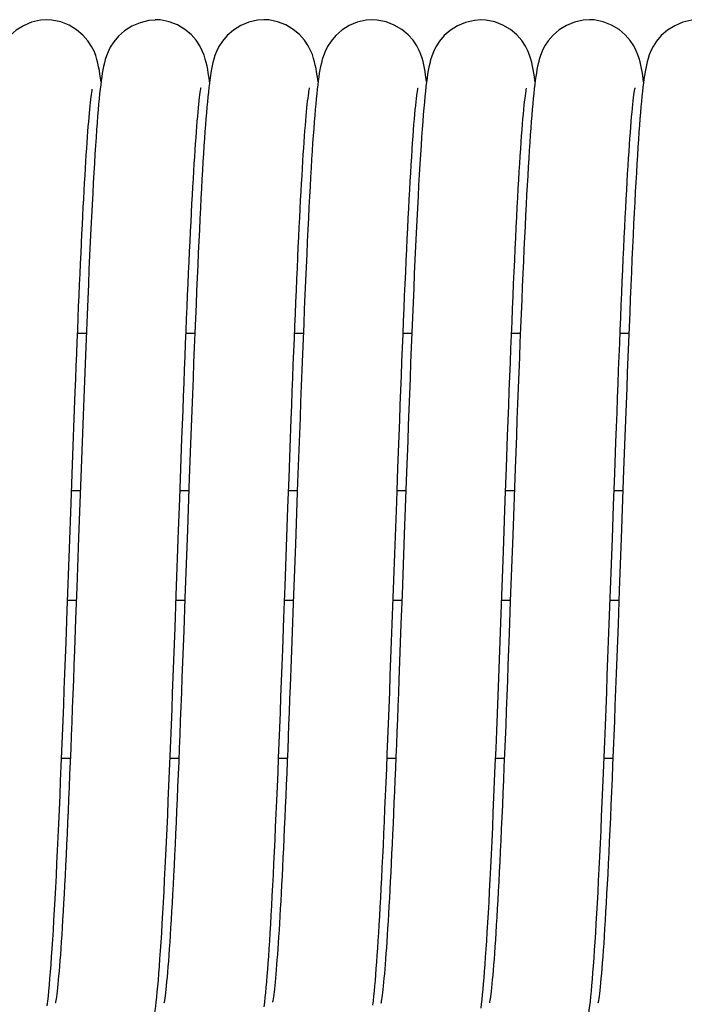
# Model space of a CAD drawing. Extents: x 25767 to 332327, y 9680 to 43838.
# Drawn here: x 28522 to 28562, y 22828 to 22887 of the extents above; entities that cross this region are included whole.
import ezdxf

# ---------------------------------------------------------------- set-up
doc = ezdxf.new("R2010")
doc.units = 0
doc.header["$LTSCALE"] = 30.734
doc.header["$MEASUREMENT"] = 0
doc.layers.get('0').update_dxf_attribs({"linetype": 'CONTINUOUS'})

# ---------------------------------------------------------------- blocks, each defined once
blk = doc.blocks.new('6245634')
at = {"color": 7, "linetype": 'Continuous'}
for p, q in [((14720.607, 41007.825), (14720.607, 41007.825)), ((14733.604, 41007.83), (14733.604, 41007.83)), ((14740.107, 41007.825), (14740.106, 41007.825)), ((14746.604, 41007.821), (14746.604, 41007.821)), ((14727.104, 41007.801), (14727.1, 41007.801)), ((14736.855, 41004.112), (14736.833, 41004.275)), ((14730.355, 41004.114), (14730.345, 41004.198)), ((14749.855, 41004.121), (14749.849, 41004.167)), ((14722.447, 40989.056), (14722.97, 40989.056)), ((14728.947, 40989.056), (14729.471, 40989.056)), ((14735.447, 40989.056), (14735.971, 40989.056)), ((14741.947, 40989.056), (14742.471, 40989.056)), ((14748.447, 40989.056), (14748.971, 40989.056)), ((14754.947, 40989.056), (14755.471, 40989.056)), ((14722.187, 40982.31), (14722.248, 40983.953)), ((14728.636, 40980.954), (14728.702, 40982.725)), ((14722.124, 40980.615), (14722.187, 40982.31)), ((14735.116, 40980.41), (14735.182, 40982.181)), ((14728.57, 40979.127), (14728.636, 40980.954)), ((14741.564, 40978.965), (14741.637, 40980.975)), ((14742.152, 40980.731), (14742.017, 40977.007)), ((14748.067, 40979.061), (14748.139, 40981.017)), ((14748.66, 40980.943), (14748.515, 40976.958)), ((14755.157, 40980.861), (14755.008, 40976.764)), ((14722.06, 40978.871), (14722.124, 40980.615)), ((14729.139, 40980.374), (14729.026, 40977.27)), ((14735.05, 40978.595), (14735.116, 40980.41)), ((14735.631, 40980.148), (14735.496, 40976.429)), ((14754.556, 40978.743), (14754.626, 40980.666)), ((14722.612, 40979.606), (14722.087, 40979.606)), ((14729.111, 40979.606), (14728.587, 40979.606)), ((14735.611, 40979.606), (14735.087, 40979.606)), ((14742.111, 40979.606), (14741.587, 40979.606)), ((14748.611, 40979.606), (14748.087, 40979.606)), ((14755.111, 40979.606), (14754.587, 40979.606)), ((14728.501, 40977.248), (14728.57, 40979.127)), ((14741.45, 40975.846), (14741.564, 40978.965)), ((14747.956, 40975.997), (14748.067, 40979.061)), ((14721.962, 40976.17), (14722.06, 40978.871)), ((14734.88, 40973.921), (14735.05, 40978.595)), ((14754.484, 40976.76), (14754.556, 40978.743)), ((14728.36, 40973.374), (14728.501, 40977.248)), ((14729.026, 40977.27), (14728.878, 40973.193)), ((14722.51, 40976.809), (14722.402, 40973.831)), ((14742.017, 40977.007), (14741.885, 40973.393)), ((14748.515, 40976.958), (14748.371, 40973)), ((14754.372, 40973.702), (14754.484, 40976.76)), ((14755.008, 40976.764), (14754.895, 40973.673)), ((14721.826, 40972.446), (14721.962, 40976.17)), ((14735.496, 40976.429), (14735.367, 40972.88)), ((14722.402, 40973.831), (14722.332, 40971.923)), ((14734.811, 40972.017), (14734.88, 40973.921)), ((14754.895, 40973.673), (14754.821, 40971.637)), ((14721.849, 40973.056), (14722.373, 40973.056)), ((14728.349, 40973.056), (14728.873, 40973.056)), ((14728.878, 40973.193), (14728.806, 40971.234)), ((14734.849, 40973.056), (14735.373, 40973.056)), ((14741.349, 40973.056), (14741.873, 40973.056)), ((14741.885, 40973.393), (14741.821, 40971.647)), ((14747.849, 40973.056), (14748.373, 40973.056)), ((14754.349, 40973.056), (14754.873, 40973.056)), ((14735.367, 40972.88), (14735.304, 40971.176)), ((14741.821, 40971.647), (14741.758, 40969.947)), ((14735.304, 40971.176), (14735.242, 40969.521)), ((14721.489, 40963.606), (14722.012, 40963.606)), ((14727.989, 40963.606), (14728.513, 40963.606)), ((14734.489, 40963.606), (14735.013, 40963.606)), ((14740.989, 40963.606), (14741.513, 40963.606)), ((14747.489, 40963.606), (14748.013, 40963.606)), ((14753.989, 40963.606), (14754.513, 40963.606))]:
    blk.add_line(p, q, dxfattribs=at)
for points in [[(14720.607, 41007.825), (14720.223, 41007.799), (14719.694, 41007.676), (14719.211, 41007.472), (14718.774, 41007.197), (14718.408, 41006.878), (14718.121, 41006.54), (14717.911, 41006.209), (14717.77, 41005.918), (14717.672, 41005.658), (14717.601, 41005.428), (14717.546, 41005.216), (14717.5, 41005.01), (14717.46, 41004.803), (14717.423, 41004.586), (14717.388, 41004.358), (14717.355, 41004.113), (14717.322, 41003.85), (14717.289, 41003.566), (14717.256, 41003.258), (14717.224, 41002.925), (14717.191, 41002.566)], [(14723.855, 41004.118), (14723.825, 41004.337), (14723.79, 41004.574), (14723.752, 41004.798), (14723.711, 41005.012), (14723.664, 41005.225), (14723.607, 41005.445), (14723.533, 41005.681), (14723.432, 41005.943), (14723.286, 41006.237), (14723.067, 41006.573), (14722.769, 41006.914), (14722.391, 41007.233), (14721.941, 41007.503), (14721.446, 41007.7), (14720.911, 41007.809), (14720.606, 41007.825)], [(14730.345, 41004.198), (14730.312, 41004.428), (14730.278, 41004.645), (14730.242, 41004.854), (14730.202, 41005.056), (14730.156, 41005.26), (14730.099, 41005.475), (14730.024, 41005.709), (14729.921, 41005.97), (14729.774, 41006.264), (14729.551, 41006.599), (14729.25, 41006.938), (14728.872, 41007.253), (14728.425, 41007.518), (14727.933, 41007.711), (14727.403, 41007.818), (14727.104, 41007.834)], [(14733.604, 41007.83), (14733.23, 41007.805), (14732.704, 41007.685), (14732.22, 41007.483), (14731.783, 41007.211), (14731.417, 41006.894), (14731.128, 41006.556), (14730.916, 41006.225), (14730.775, 41005.937), (14730.677, 41005.682), (14730.608, 41005.462), (14730.555, 41005.262), (14730.511, 41005.068), (14730.473, 41004.876), (14730.438, 41004.678), (14730.405, 41004.47), (14730.373, 41004.25), (14730.342, 41004.016)], [(14736.833, 41004.275), (14736.801, 41004.495), (14736.767, 41004.702), (14736.731, 41004.903), (14736.69, 41005.103), (14736.643, 41005.305), (14736.585, 41005.514), (14736.511, 41005.74), (14736.409, 41005.991), (14736.265, 41006.274), (14736.045, 41006.603), (14735.746, 41006.938), (14735.369, 41007.251), (14734.921, 41007.517), (14734.428, 41007.709), (14733.896, 41007.815), (14733.604, 41007.83)], [(14740.107, 41007.825), (14739.728, 41007.799), (14739.203, 41007.678), (14738.721, 41007.477), (14738.285, 41007.205), (14737.92, 41006.889), (14737.631, 41006.552), (14737.418, 41006.221), (14737.276, 41005.93), (14737.176, 41005.67), (14737.104, 41005.441), (14737.05, 41005.232), (14737.004, 41005.03), (14736.965, 41004.83), (14736.929, 41004.623), (14736.896, 41004.408), (14736.863, 41004.18), (14736.832, 41003.937)], [(14743.355, 41004.119), (14743.331, 41004.298), (14743.299, 41004.513), (14743.266, 41004.721), (14743.229, 41004.923), (14743.188, 41005.121), (14743.14, 41005.322), (14743.083, 41005.527), (14743.009, 41005.75), (14742.908, 41005.996), (14742.764, 41006.276), (14742.545, 41006.602), (14742.246, 41006.936), (14741.868, 41007.249), (14741.419, 41007.514), (14740.924, 41007.705), (14740.392, 41007.81), (14740.106, 41007.825)], [(14746.604, 41007.821), (14746.223, 41007.795), (14745.695, 41007.673), (14745.211, 41007.47), (14744.775, 41007.195), (14744.409, 41006.877), (14744.121, 41006.539), (14743.909, 41006.207), (14743.768, 41005.914), (14743.669, 41005.653), (14743.597, 41005.421), (14743.542, 41005.207), (14743.496, 41004.999), (14743.456, 41004.789), (14743.419, 41004.57), (14743.385, 41004.339), (14743.351, 41004.091), (14743.318, 41003.825), (14743.286, 41003.538), (14743.254, 41003.228), (14743.221, 41002.895), (14743.189, 41002.535)], [(14749.849, 41004.167), (14749.815, 41004.41), (14749.779, 41004.636), (14749.742, 41004.85), (14749.7, 41005.056), (14749.653, 41005.264), (14749.595, 41005.479), (14749.52, 41005.711), (14749.417, 41005.968), (14749.271, 41006.256), (14749.052, 41006.586), (14748.754, 41006.922), (14748.376, 41007.237), (14747.928, 41007.504), (14747.434, 41007.698), (14746.901, 41007.805), (14746.604, 41007.821)], [(14753.104, 41007.83), (14752.733, 41007.806), (14752.211, 41007.688), (14751.732, 41007.489), (14751.298, 41007.221), (14750.931, 41006.909), (14750.64, 41006.573), (14750.424, 41006.242), (14750.28, 41005.949), (14750.179, 41005.689), (14750.106, 41005.459), (14750.051, 41005.249), (14750.005, 41005.046), (14749.966, 41004.847), (14749.93, 41004.64), (14749.897, 41004.425), (14749.864, 41004.196), (14749.833, 41003.953)], [(14756.355, 41004.117), (14756.332, 41004.291), (14756.3, 41004.512), (14756.266, 41004.721), (14756.229, 41004.92), (14756.189, 41005.113), (14756.144, 41005.308), (14756.089, 41005.508), (14756.017, 41005.728), (14755.916, 41005.978), (14755.772, 41006.263), (14755.555, 41006.591), (14755.259, 41006.927), (14754.882, 41007.243), (14754.432, 41007.512), (14753.935, 41007.707), (14753.399, 41007.815), (14753.104, 41007.831)], [(14759.607, 41007.824), (14759.238, 41007.799), (14758.706, 41007.679), (14758.217, 41007.474), (14757.778, 41007.199), (14757.413, 41006.881), (14757.131, 41006.551), (14756.925, 41006.233), (14756.789, 41005.961), (14756.694, 41005.72), (14756.622, 41005.502), (14756.566, 41005.3), (14756.52, 41005.101), (14756.479, 41004.904), (14756.442, 41004.702), (14756.409, 41004.494), (14756.376, 41004.275), (14756.345, 41004.043)], [(14727.1, 41007.801), (14726.725, 41007.776), (14726.19, 41007.653), (14725.699, 41007.445), (14725.259, 41007.167), (14724.894, 41006.846), (14724.612, 41006.513), (14724.408, 41006.192), (14724.273, 41005.915), (14724.178, 41005.671), (14724.107, 41005.449), (14724.051, 41005.242), (14724.005, 41005.038), (14723.965, 41004.835), (14723.928, 41004.627), (14723.895, 41004.411), (14723.863, 41004.182), (14723.832, 41003.939)], [(14722.248, 40983.953), (14722.308, 40985.542), (14722.338, 40986.316), (14722.368, 40987.075), (14722.397, 40987.82), (14722.427, 40988.551), (14722.456, 40989.266), (14722.484, 40989.967), (14722.513, 40990.653), (14722.542, 40991.323), (14722.57, 40991.977), (14722.598, 40992.614), (14722.626, 40993.236), (14722.654, 40993.84), (14722.681, 40994.428), (14722.708, 40994.998), (14722.736, 40995.552), (14722.762, 40996.088), (14722.789, 40996.606), (14722.816, 40997.107), (14722.842, 40997.591), (14722.868, 40998.056), (14722.894, 40998.503), (14722.919, 40998.933), (14722.944, 40999.344), (14722.969, 40999.738), (14722.994, 41000.113), (14723.018, 41000.47), (14723.043, 41000.809), (14723.066, 41001.13), (14723.09, 41001.432), (14723.113, 41001.717), (14723.136, 41001.983), (14723.158, 41002.232), (14723.18, 41002.462), (14723.201, 41002.676), (14723.222, 41002.871), (14723.243, 41003.049), (14723.262, 41003.209), (14723.281, 41003.351), (14723.298, 41003.474), (14723.314, 41003.578), (14723.328, 41003.66), (14723.331, 41003.677)], [(14723.832, 41003.939), (14723.801, 41003.678), (14723.771, 41003.397), (14723.741, 41003.096), (14723.71, 41002.772)], [(14728.702, 40982.725), (14728.766, 40984.436), (14728.798, 40985.269), (14728.829, 40986.086), (14728.86, 40986.886), (14728.891, 40987.67), (14728.922, 40988.437), (14728.952, 40989.188), (14728.982, 40989.921), (14729.012, 40990.636), (14729.042, 40991.334), (14729.072, 40992.015), (14729.101, 40992.677), (14729.13, 40993.322), (14729.159, 40993.949), (14729.188, 40994.557), (14729.216, 40995.147), (14729.245, 40995.719), (14729.273, 40996.272), (14729.301, 40996.806), (14729.329, 40997.322), (14729.356, 40997.819), (14729.383, 40998.298), (14729.41, 40998.757), (14729.437, 40999.198), (14729.464, 40999.62), (14729.49, 41000.023), (14729.516, 41000.407), (14729.542, 41000.771), (14729.568, 41001.117), (14729.593, 41001.444), (14729.618, 41001.751), (14729.643, 41002.039), (14729.667, 41002.307), (14729.691, 41002.555), (14729.714, 41002.783), (14729.736, 41002.99), (14729.758, 41003.175), (14729.778, 41003.338), (14729.798, 41003.477), (14729.815, 41003.592), (14729.83, 41003.682), (14729.841, 41003.743), (14729.843, 41003.752)], [(14730.342, 41004.016), (14730.312, 41003.765), (14730.282, 41003.498), (14730.253, 41003.214), (14730.223, 41002.913), (14730.194, 41002.595)], [(14735.182, 40982.181), (14735.246, 40983.905), (14735.278, 40984.746), (14735.31, 40985.574), (14735.341, 40986.386), (14735.372, 40987.184), (14735.403, 40987.965), (14735.434, 40988.73), (14735.464, 40989.477), (14735.495, 40990.208), (14735.525, 40990.921), (14735.554, 40991.616), (14735.584, 40992.293), (14735.613, 40992.952), (14735.642, 40993.591), (14735.671, 40994.213), (14735.7, 40994.815), (14735.728, 40995.397), (14735.756, 40995.961), (14735.784, 40996.505), (14735.811, 40997.029), (14735.838, 40997.534), (14735.865, 40998.018), (14735.892, 40998.483), (14735.918, 40998.928), (14735.945, 40999.352), (14735.97, 40999.757), (14735.996, 41000.142), (14736.021, 41000.507), (14736.046, 41000.853), (14736.071, 41001.18), (14736.095, 41001.488), (14736.119, 41001.778), (14736.142, 41002.049), (14736.165, 41002.301), (14736.188, 41002.535), (14736.21, 41002.75), (14736.231, 41002.948), (14736.252, 41003.126), (14736.272, 41003.286), (14736.291, 41003.424), (14736.308, 41003.542), (14736.323, 41003.637), (14736.336, 41003.709), (14736.345, 41003.756), (14736.346, 41003.762)], [(14736.832, 41003.937), (14736.801, 41003.676), (14736.771, 41003.398), (14736.741, 41003.101), (14736.711, 41002.783)], [(14741.637, 40980.975), (14741.709, 40982.905), (14741.744, 40983.838), (14741.778, 40984.75), (14741.812, 40985.641), (14741.846, 40986.511), (14741.879, 40987.359), (14741.912, 40988.187), (14741.945, 40988.993), (14741.977, 40989.779), (14742.009, 40990.544), (14742.04, 40991.288), (14742.071, 40992.011), (14742.102, 40992.715), (14742.133, 40993.399), (14742.164, 40994.063), (14742.194, 40994.708), (14742.225, 40995.334), (14742.255, 40995.94), (14742.285, 40996.526), (14742.315, 40997.092), (14742.344, 40997.637), (14742.374, 40998.161), (14742.403, 40998.664), (14742.432, 40999.144), (14742.461, 40999.602), (14742.489, 41000.038), (14742.517, 41000.451), (14742.545, 41000.841), (14742.572, 41001.208), (14742.599, 41001.551), (14742.626, 41001.871), (14742.652, 41002.167), (14742.678, 41002.438), (14742.703, 41002.687), (14742.727, 41002.911), (14742.75, 41003.111), (14742.772, 41003.286), (14742.792, 41003.436), (14742.811, 41003.56), (14742.827, 41003.657), (14742.839, 41003.723), (14742.842, 41003.733)], [(14748.139, 40981.017), (14748.209, 40982.903), (14748.243, 40983.819), (14748.277, 40984.718), (14748.311, 40985.598), (14748.344, 40986.461), (14748.377, 40987.307), (14748.41, 40988.134), (14748.443, 40988.945), (14748.475, 40989.738), (14748.507, 40990.514), (14748.539, 40991.271), (14748.571, 40992.01), (14748.603, 40992.73), (14748.635, 40993.429), (14748.666, 40994.108), (14748.697, 40994.765), (14748.728, 40995.4), (14748.758, 40996.013), (14748.789, 40996.604), (14748.819, 40997.171), (14748.849, 40997.716), (14748.878, 40998.237), (14748.907, 40998.736), (14748.936, 40999.211), (14748.965, 40999.664), (14748.993, 41000.093), (14749.021, 41000.499), (14749.048, 41000.882), (14749.076, 41001.242), (14749.102, 41001.579), (14749.128, 41001.893), (14749.154, 41002.184), (14749.179, 41002.452), (14749.204, 41002.697), (14749.227, 41002.919), (14749.25, 41003.117), (14749.272, 41003.291), (14749.292, 41003.441), (14749.31, 41003.564), (14749.326, 41003.66), (14749.338, 41003.725), (14749.34, 41003.736)], [(14749.833, 41003.953), (14749.802, 41003.693), (14749.772, 41003.414), (14749.742, 41003.117), (14749.712, 41002.8)], [(14754.626, 40980.666), (14754.694, 40982.522), (14754.728, 40983.425), (14754.762, 40984.31), (14754.794, 40985.177), (14754.827, 40986.027), (14754.859, 40986.858), (14754.891, 40987.67), (14754.923, 40988.464), (14754.955, 40989.24), (14754.986, 40989.998), (14755.017, 40990.737), (14755.047, 40991.458), (14755.078, 40992.16), (14755.108, 40992.844), (14755.138, 40993.51), (14755.168, 40994.157), (14755.198, 40994.784), (14755.227, 40995.392), (14755.257, 40995.979), (14755.286, 40996.546), (14755.314, 40997.093), (14755.343, 40997.619), (14755.371, 40998.124), (14755.399, 40998.608), (14755.427, 40999.071), (14755.455, 40999.514), (14755.482, 40999.935), (14755.509, 41000.335), (14755.536, 41000.714), (14755.562, 41001.072), (14755.588, 41001.408), (14755.614, 41001.723), (14755.639, 41002.016), (14755.663, 41002.288), (14755.687, 41002.539), (14755.711, 41002.767), (14755.734, 41002.975), (14755.755, 41003.16), (14755.776, 41003.323), (14755.796, 41003.464), (14755.813, 41003.58), (14755.829, 41003.672), (14755.84, 41003.735), (14755.842, 41003.745)], [(14756.345, 41004.043), (14756.315, 41003.794), (14756.285, 41003.529), (14756.255, 41003.244), (14756.225, 41002.94), (14756.195, 41002.614)], [(14723.71, 41002.772), (14723.68, 41002.425), (14723.649, 41002.053), (14723.618, 41001.655), (14723.586, 41001.231), (14723.555, 41000.778), (14723.522, 41000.296), (14723.489, 40999.785), (14723.456, 40999.243), (14723.422, 40998.668), (14723.388, 40998.062), (14723.353, 40997.422), (14723.317, 40996.748), (14723.281, 40996.041), (14723.245, 40995.3), (14723.208, 40994.525), (14723.17, 40993.717), (14723.132, 40992.875), (14723.094, 40992.001), (14723.055, 40991.096), (14723.016, 40990.163), (14722.976, 40989.203), (14722.937, 40988.22), (14722.897, 40987.216), (14722.857, 40986.196), (14722.818, 40985.161), (14722.778, 40984.117), (14722.739, 40983.065), (14722.7, 40982.011), (14722.661, 40980.956), (14722.51, 40976.809)], [(14730.194, 41002.595), (14730.165, 41002.259), (14730.136, 41001.903), (14730.107, 41001.528), (14730.078, 41001.132), (14730.049, 41000.714), (14730.019, 41000.275), (14729.99, 40999.813), (14729.96, 40999.328), (14729.929, 40998.82), (14729.899, 40998.287), (14729.868, 40997.73), (14729.837, 40997.149), (14729.806, 40996.543), (14729.774, 40995.912), (14729.742, 40995.255), (14729.71, 40994.573), (14729.677, 40993.866), (14729.644, 40993.132), (14729.61, 40992.373), (14729.576, 40991.589), (14729.542, 40990.779), (14729.507, 40989.944), (14729.472, 40989.083), (14729.436, 40988.198), (14729.4, 40987.288), (14729.364, 40986.354), (14729.327, 40985.398), (14729.29, 40984.422), (14729.252, 40983.428), (14729.215, 40982.421), (14729.139, 40980.374)], [(14736.711, 41002.783), (14736.681, 41002.445), (14736.651, 41002.086), (14736.621, 41001.706), (14736.591, 41001.305), (14736.56, 41000.882), (14736.53, 41000.436), (14736.5, 40999.967), (14736.469, 40999.472), (14736.438, 40998.953), (14736.406, 40998.408), (14736.374, 40997.836), (14736.342, 40997.236), (14736.309, 40996.608), (14736.276, 40995.95), (14736.242, 40995.261), (14736.208, 40994.542), (14736.173, 40993.791), (14736.138, 40993.01), (14736.102, 40992.2), (14736.066, 40991.363), (14736.03, 40990.502), (14735.993, 40989.618), (14735.957, 40988.713), (14735.92, 40987.791), (14735.883, 40986.855), (14735.846, 40985.907), (14735.81, 40984.95), (14735.773, 40983.988), (14735.737, 40983.023), (14735.702, 40982.06), (14735.631, 40980.148)], [(14743.189, 41002.535), (14743.156, 41002.147), (14743.123, 41001.731), (14743.089, 41001.284), (14743.056, 41000.805), (14743.021, 41000.294), (14742.986, 40999.75), (14742.951, 40999.173), (14742.915, 40998.564), (14742.879, 40997.922), (14742.842, 40997.25), (14742.806, 40996.546), (14742.769, 40995.813), (14742.732, 40995.051), (14742.695, 40994.263), (14742.658, 40993.451), (14742.62, 40992.617), (14742.583, 40991.762), (14742.546, 40990.891), (14742.509, 40990.005), (14742.473, 40989.106), (14742.436, 40988.197), (14742.4, 40987.28), (14742.364, 40986.355), (14742.328, 40985.424), (14742.292, 40984.489), (14742.257, 40983.551), (14742.222, 40982.611), (14742.152, 40980.731)], [(14749.712, 41002.8), (14749.682, 41002.463), (14749.652, 41002.106), (14749.623, 41001.729), (14749.593, 41001.331), (14749.563, 41000.911), (14749.533, 41000.47), (14749.503, 41000.006), (14749.473, 40999.52), (14749.442, 40999.012), (14749.412, 40998.48), (14749.381, 40997.926), (14749.349, 40997.348), (14749.318, 40996.746), (14749.286, 40996.12), (14749.254, 40995.47), (14749.221, 40994.795), (14749.189, 40994.096), (14749.155, 40993.371), (14749.122, 40992.622), (14749.088, 40991.847), (14749.054, 40991.047), (14749.019, 40990.223), (14748.984, 40989.376), (14748.949, 40988.507), (14748.913, 40987.617), (14748.877, 40986.708), (14748.841, 40985.78), (14748.805, 40984.837), (14748.769, 40983.88), (14748.733, 40982.91), (14748.66, 40980.943)], [(14756.195, 41002.614), (14756.165, 41002.267), (14756.136, 41001.898), (14756.105, 41001.507), (14756.075, 41001.092), (14756.045, 41000.654), (14756.014, 41000.192), (14755.983, 40999.706), (14755.952, 40999.195), (14755.921, 40998.66), (14755.889, 40998.099), (14755.857, 40997.514), (14755.825, 40996.903), (14755.792, 40996.267), (14755.759, 40995.605), (14755.726, 40994.918), (14755.692, 40994.206), (14755.658, 40993.468), (14755.624, 40992.704), (14755.59, 40991.916), (14755.555, 40991.103), (14755.52, 40990.267), (14755.485, 40989.408), (14755.449, 40988.528), (14755.413, 40987.627), (14755.377, 40986.707), (14755.341, 40985.77), (14755.305, 40984.815), (14755.268, 40983.846), (14755.231, 40982.862), (14755.157, 40980.861)], [(14746.767, 40950.083), (14746.798, 40950.443), (14746.829, 40950.829), (14746.861, 40951.242), (14746.893, 40951.683), (14746.925, 40952.154), (14746.958, 40952.655), (14746.991, 40953.186), (14747.025, 40953.75), (14747.059, 40954.345), (14747.094, 40954.973), (14747.129, 40955.635), (14747.165, 40956.331), (14747.201, 40957.062), (14747.238, 40957.828), (14747.276, 40958.631), (14747.314, 40959.471), (14747.353, 40960.347), (14747.392, 40961.26), (14747.432, 40962.206), (14747.472, 40963.184), (14747.513, 40964.19), (14747.554, 40965.22), (14747.595, 40966.272), (14747.636, 40967.341), (14747.677, 40968.423), (14747.718, 40969.513), (14747.759, 40970.608), (14747.799, 40971.703), (14747.956, 40975.997)], [(14740.256, 40949.958), (14740.285, 40950.286), (14740.314, 40950.633), (14740.342, 40950.999), (14740.371, 40951.386), (14740.4, 40951.792), (14740.429, 40952.219), (14740.458, 40952.667), (14740.488, 40953.137), (14740.517, 40953.628), (14740.547, 40954.141), (14740.577, 40954.676), (14740.608, 40955.235), (14740.638, 40955.816), (14740.669, 40956.421), (14740.701, 40957.049), (14740.732, 40957.701), (14740.764, 40958.378), (14740.796, 40959.08), (14740.829, 40959.809), (14740.862, 40960.563), (14740.896, 40961.344), (14740.93, 40962.152), (14740.964, 40962.987), (14740.999, 40963.85), (14741.035, 40964.74), (14741.071, 40965.658), (14741.107, 40966.602), (14741.145, 40967.571), (14741.182, 40968.562), (14741.22, 40969.572), (14741.258, 40970.598), (14741.297, 40971.636), (14741.45, 40975.846)], [(14753.259, 40949.989), (14753.291, 40950.356), (14753.323, 40950.75), (14753.355, 40951.172), (14753.388, 40951.621), (14753.421, 40952.098), (14753.454, 40952.605), (14753.487, 40953.141), (14753.521, 40953.706), (14753.555, 40954.302), (14753.59, 40954.926), (14753.625, 40955.581), (14753.66, 40956.264), (14753.696, 40956.977), (14753.732, 40957.718), (14753.768, 40958.487), (14753.805, 40959.284), (14753.841, 40960.107), (14753.879, 40960.957), (14753.916, 40961.833), (14753.954, 40962.733), (14753.991, 40963.657), (14754.029, 40964.602), (14754.068, 40965.568), (14754.106, 40966.551), (14754.144, 40967.549), (14754.182, 40968.56), (14754.221, 40969.58), (14754.259, 40970.607), (14754.297, 40971.638), (14754.372, 40973.702)], [(14727.254, 40949.947), (14727.287, 40950.312), (14727.319, 40950.705), (14727.352, 40951.127), (14727.385, 40951.579), (14727.419, 40952.062), (14727.453, 40952.577), (14727.487, 40953.123), (14727.522, 40953.701), (14727.557, 40954.309), (14727.592, 40954.949), (14727.628, 40955.618), (14727.664, 40956.316), (14727.7, 40957.043), (14727.736, 40957.797), (14727.773, 40958.577), (14727.809, 40959.382), (14727.846, 40960.211), (14727.883, 40961.061), (14727.92, 40961.932), (14727.957, 40962.822), (14727.994, 40963.73), (14728.031, 40964.653), (14728.068, 40965.59), (14728.105, 40966.54), (14728.142, 40967.5), (14728.179, 40968.469), (14728.215, 40969.444), (14728.252, 40970.425), (14728.288, 40971.408), (14728.36, 40973.374)], [(14720.827, 40950.805), (14720.861, 40951.243), (14720.894, 40951.711), (14720.929, 40952.211), (14720.963, 40952.742), (14720.998, 40953.304), (14721.033, 40953.897), (14721.069, 40954.521), (14721.105, 40955.175), (14721.141, 40955.858), (14721.177, 40956.569), (14721.213, 40957.308), (14721.25, 40958.073), (14721.286, 40958.863), (14721.323, 40959.676), (14721.36, 40960.511), (14721.397, 40961.365), (14721.433, 40962.236), (14721.47, 40963.123), (14721.506, 40964.023), (14721.542, 40964.935), (14721.579, 40965.857), (14721.615, 40966.787), (14721.65, 40967.724), (14721.686, 40968.666), (14721.721, 40969.61), (14721.757, 40970.556), (14721.826, 40972.446)], [(14748.371, 40973), (14748.3, 40971.064), (14748.265, 40970.112), (14748.229, 40969.174), (14748.195, 40968.249), (14748.16, 40967.341), (14748.126, 40966.449), (14748.092, 40965.576), (14748.058, 40964.722), (14748.024, 40963.889), (14747.991, 40963.078), (14747.958, 40962.289), (14747.926, 40961.522), (14747.894, 40960.778), (14747.862, 40960.056), (14747.83, 40959.357), (14747.799, 40958.68), (14747.768, 40958.026), (14747.738, 40957.395), (14747.707, 40956.785), (14747.677, 40956.199), (14747.648, 40955.635), (14747.618, 40955.093), (14747.589, 40954.573), (14747.561, 40954.076), (14747.532, 40953.601), (14747.504, 40953.148), (14747.476, 40952.717), (14747.449, 40952.308), (14747.422, 40951.922), (14747.395, 40951.558), (14747.369, 40951.216), (14747.343, 40950.897), (14747.317, 40950.602), (14747.292, 40950.329), (14747.268, 40950.08), (14747.245, 40949.854), (14747.222, 40949.652), (14747.201, 40949.473), (14747.18, 40949.318), (14747.162, 40949.187), (14747.145, 40949.081), (14747.131, 40949.001), (14747.121, 40948.95), (14747.12, 40948.942)], [(14722.332, 40971.923), (14722.263, 40970.079), (14722.23, 40969.182), (14722.196, 40968.302), (14722.163, 40967.439), (14722.131, 40966.593), (14722.098, 40965.764), (14722.066, 40964.952), (14722.034, 40964.156), (14722.003, 40963.378), (14721.971, 40962.616), (14721.94, 40961.871), (14721.909, 40961.144), (14721.878, 40960.434), (14721.848, 40959.743), (14721.817, 40959.07), (14721.787, 40958.417), (14721.757, 40957.783), (14721.727, 40957.169), (14721.697, 40956.576), (14721.668, 40956.004), (14721.639, 40955.452), (14721.61, 40954.922), (14721.581, 40954.414), (14721.553, 40953.928), (14721.525, 40953.464), (14721.497, 40953.022), (14721.47, 40952.602), (14721.443, 40952.206), (14721.416, 40951.832), (14721.389, 40951.481), (14721.363, 40951.153), (14721.338, 40950.847), (14721.313, 40950.563), (14721.288, 40950.301), (14721.264, 40950.06), (14721.241, 40949.841), (14721.219, 40949.644), (14721.197, 40949.469), (14721.177, 40949.316), (14721.158, 40949.186), (14721.141, 40949.08), (14721.127, 40948.999), (14721.117, 40948.946), (14721.115, 40948.939)], [(14733.778, 40950.205), (14733.807, 40950.56), (14733.837, 40950.935), (14733.867, 40951.331), (14733.897, 40951.749), (14733.927, 40952.191), (14733.958, 40952.655), (14733.988, 40953.144), (14734.019, 40953.657), (14734.051, 40954.196), (14734.082, 40954.76), (14734.114, 40955.352), (14734.147, 40955.971), (14734.179, 40956.617), (14734.213, 40957.292), (14734.246, 40957.995), (14734.28, 40958.726), (14734.314, 40959.484), (14734.349, 40960.267), (14734.384, 40961.074), (14734.419, 40961.905), (14734.455, 40962.756), (14734.49, 40963.627), (14734.526, 40964.516), (14734.562, 40965.42), (14734.597, 40966.338), (14734.633, 40967.268), (14734.669, 40968.208), (14734.705, 40969.154), (14734.74, 40970.106), (14734.811, 40972.017)], [(14754.821, 40971.637), (14754.747, 40969.642), (14754.71, 40968.665), (14754.674, 40967.705), (14754.638, 40966.762), (14754.602, 40965.84), (14754.566, 40964.939), (14754.531, 40964.062), (14754.497, 40963.209), (14754.462, 40962.38), (14754.428, 40961.576), (14754.395, 40960.798), (14754.362, 40960.044), (14754.329, 40959.316), (14754.297, 40958.613), (14754.265, 40957.936), (14754.233, 40957.283), (14754.202, 40956.656), (14754.171, 40956.053), (14754.14, 40955.474), (14754.11, 40954.92), (14754.08, 40954.39), (14754.05, 40953.884), (14754.021, 40953.402), (14753.992, 40952.944), (14753.963, 40952.509), (14753.935, 40952.098), (14753.907, 40951.712), (14753.879, 40951.349), (14753.852, 40951.012), (14753.826, 40950.698), (14753.8, 40950.41), (14753.775, 40950.146), (14753.75, 40949.907), (14753.727, 40949.693), (14753.705, 40949.503), (14753.683, 40949.338), (14753.664, 40949.198), (14753.646, 40949.083), (14753.631, 40948.995), (14753.62, 40948.935), (14753.618, 40948.926)], [(14728.806, 40971.234), (14728.736, 40969.352), (14728.702, 40968.442), (14728.668, 40967.552), (14728.634, 40966.682), (14728.601, 40965.832), (14728.569, 40965.003), (14728.536, 40964.194), (14728.504, 40963.404), (14728.473, 40962.635), (14728.441, 40961.885), (14728.41, 40961.154), (14728.379, 40960.443), (14728.349, 40959.752), (14728.318, 40959.079), (14728.288, 40958.426), (14728.258, 40957.792), (14728.228, 40957.177), (14728.198, 40956.582), (14728.169, 40956.007), (14728.139, 40955.453), (14728.11, 40954.92), (14728.081, 40954.408), (14728.052, 40953.918), (14728.024, 40953.449), (14727.996, 40953.003), (14727.968, 40952.578), (14727.94, 40952.175), (14727.912, 40951.794), (14727.885, 40951.435), (14727.859, 40951.098), (14727.832, 40950.783), (14727.807, 40950.491), (14727.781, 40950.221), (14727.757, 40949.974), (14727.733, 40949.75), (14727.71, 40949.548), (14727.688, 40949.372), (14727.667, 40949.219), (14727.648, 40949.094), (14727.632, 40948.995), (14727.62, 40948.928), (14727.618, 40948.918)], [(14735.242, 40969.521), (14735.182, 40967.915), (14735.152, 40967.132), (14735.122, 40966.36), (14735.092, 40965.602), (14735.063, 40964.856), (14735.034, 40964.123), (14735.005, 40963.404), (14734.976, 40962.699), (14734.947, 40962.008), (14734.918, 40961.334), (14734.89, 40960.675), (14734.861, 40960.032), (14734.833, 40959.407), (14734.805, 40958.799), (14734.778, 40958.208), (14734.75, 40957.635), (14734.723, 40957.08), (14734.696, 40956.542), (14734.669, 40956.023), (14734.643, 40955.522), (14734.616, 40955.04), (14734.59, 40954.576), (14734.565, 40954.13), (14734.539, 40953.703), (14734.514, 40953.294), (14734.489, 40952.904), (14734.464, 40952.531), (14734.44, 40952.177), (14734.416, 40951.841), (14734.392, 40951.522), (14734.369, 40951.221), (14734.346, 40950.937), (14734.323, 40950.671), (14734.301, 40950.422), (14734.279, 40950.191), (14734.258, 40949.977), (14734.237, 40949.781), (14734.217, 40949.602), (14734.197, 40949.442), (14734.178, 40949.3), (14734.161, 40949.178), (14734.146, 40949.077), (14734.132, 40948.998), (14734.129, 40948.982)], [(14741.758, 40969.947), (14741.696, 40968.299), (14741.666, 40967.495), (14741.636, 40966.706), (14741.605, 40965.931), (14741.576, 40965.171), (14741.546, 40964.427), (14741.517, 40963.698), (14741.487, 40962.985), (14741.458, 40962.288), (14741.43, 40961.607), (14741.401, 40960.942), (14741.373, 40960.294), (14741.345, 40959.662), (14741.317, 40959.046), (14741.289, 40958.447), (14741.261, 40957.865), (14741.234, 40957.3), (14741.207, 40956.752), (14741.179, 40956.222), (14741.153, 40955.708), (14741.126, 40955.213), (14741.1, 40954.735), (14741.073, 40954.275), (14741.047, 40953.833), (14741.021, 40953.409), (14740.996, 40953.003), (14740.97, 40952.615), (14740.945, 40952.246), (14740.92, 40951.895), (14740.896, 40951.563), (14740.871, 40951.249), (14740.847, 40950.954), (14740.824, 40950.676), (14740.8, 40950.417), (14740.777, 40950.177), (14740.755, 40949.955), (14740.733, 40949.751), (14740.712, 40949.568), (14740.691, 40949.404), (14740.672, 40949.261), (14740.654, 40949.139), (14740.639, 40949.04), (14740.625, 40948.964), (14740.616, 40948.914), (14740.614, 40948.907)], [(14720.762, 40950.017), (14720.794, 40950.397), (14720.827, 40950.805)], [(14720.632, 40948.758), (14720.665, 40949.038), (14720.697, 40949.339), (14720.729, 40949.665), (14720.762, 40950.017)], [(14733.627, 40948.717), (14733.658, 40948.979), (14733.688, 40949.258), (14733.718, 40949.555), (14733.748, 40949.871), (14733.778, 40950.205)], [(14746.615, 40948.626), (14746.646, 40948.877), (14746.676, 40949.147), (14746.706, 40949.437), (14746.737, 40949.748), (14746.767, 40950.083)], [(14723.851, 40944.859), (14724.146, 40944.874), (14724.675, 40944.98), (14725.165, 40945.17), (14725.61, 40945.433), (14725.988, 40945.745), (14726.29, 40946.081), (14726.513, 40946.414), (14726.663, 40946.708), (14726.767, 40946.969), (14726.842, 40947.2), (14726.899, 40947.41), (14726.946, 40947.614), (14726.987, 40947.816), (14727.024, 40948.026), (14727.059, 40948.246), (14727.093, 40948.481), (14727.126, 40948.732), (14727.158, 40949.003), (14727.19, 40949.294), (14727.222, 40949.608), (14727.254, 40949.947)], [(14740.139, 40948.816), (14740.169, 40949.076), (14740.199, 40949.353), (14740.228, 40949.648), (14740.256, 40949.958)], [(14749.855, 40944.866), (14750.153, 40944.882), (14750.683, 40944.988), (14751.173, 40945.179), (14751.619, 40945.443), (14751.997, 40945.756), (14752.299, 40946.093), (14752.522, 40946.427), (14752.671, 40946.722), (14752.776, 40946.985), (14752.85, 40947.216), (14752.907, 40947.428), (14752.954, 40947.632), (14752.994, 40947.836), (14753.031, 40948.047), (14753.066, 40948.269), (14753.1, 40948.506), (14753.132, 40948.76), (14753.164, 40949.034), (14753.196, 40949.329), (14753.228, 40949.647), (14753.259, 40949.989)]]:
    blk.add_lwpolyline(points, dxfattribs=at)

msp = doc.modelspace()

# ---------------------------------------------------------------- block references
msp.add_blockref('6245634', (13803.03, -18120.545))

doc.saveas('drawing.dxf')
